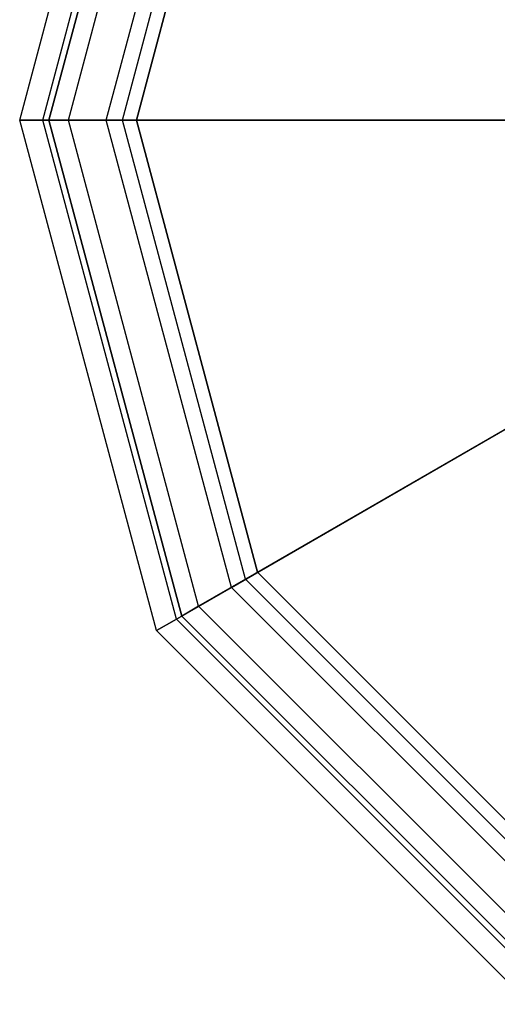
# Model space of a CAD drawing. Extents: x -3141 to 3141, y -1960 to 2928.
# Drawn here: x 1538 to 1562, y -45 to 5 of the extents above; entities that cross this region are included whole.
import ezdxf

# ---------------------------------------------------------------- set-up
doc = ezdxf.new("R2010")
doc.units = 0

msp = doc.modelspace()

# ---------------------------------------------------------------- linework, layer by layer
at = {"color": 0}
for p, q in [((1537.5, 0, 1270.346508), (1544.533666, 26.25, 1270.346508)), ((1537.5, 0, 1300), (1544.533666, 26.25, 1300)), ((1538.6813, 0, 1304.714925), (1545.556702, 25.65935, 1304.714925)), ((1539, 0, 1300), (1545.832704, 25.5, 1300)), ((1539, 0, 1270.346508), (1545.832704, 25.5, 1270.346508)), ((1545.832704, 25.5, -700), (1539, 0, -700)), ((1539, 0, 1300), (1545.832704, 25.5, 1300)), ((1545.832704, 25.5, -300), (1539, 0, -300)), ((1539, 0, -500), (1545.832704, 25.5, -500)), ((1540.004105, 0, 1304.007687), (1546.702285, 24.997948, 1304.007687)), ((1541.946104, 0, 1308.315903), (1548.384106, 24.026948, 1308.315903)), ((1542.779189, 0, 1307.068518), (1549.105578, 23.610406, 1307.068518)), ((1543.5, 0, -700), (1549.729819, 23.25, -700)), ((1549.729819, 23.25, 1300), (1543.5, 0, 1300)), ((1539, 0, 1270.346508), (1537.5, 0, 1270.346508)), ((1544.533666, -26.25, 1270.346508), (1537.5, 0, 1270.346508)), ((1537.5, 0, 1270.346508), (1537.5, 0, 1300)), ((1544.533666, -26.25, 1300), (1537.5, 0, 1300)), ((1537.5, 0, 1300), (1538.6813, 0, 1304.714925)), ((1545.556702, -25.65935, 1304.714925), (1538.6813, 0, 1304.714925)), ((1538.6813, 0, 1304.714925), (1541.946104, 0, 1308.315903)), ((1545.832704, -25.5, 1300), (1539, 0, 1300)), ((1539, 0, 1300), (1539, 0, 1270.346508)), ((1545.832704, -25.5, 1270.346508), (1539, 0, 1270.346508)), ((1540.004105, 0, 1304.007687), (1539, 0, 1300)), ((1539, 0, -700), (1545.832704, -25.5, -700)), ((1545.832704, -25.5, 1300), (1539, 0, 1300)), ((1539, 0, -700), (1539, 0, 1300)), ((1539, 0, -500), (1539, 0, -303.448276)), ((1539, 0, -303.448276), (1539, 0, -300)), ((1539, 0, -300), (1545.832704, -25.5, -300)), ((1545.832704, -25.5, -500), (1539, 0, -500)), ((1542.779189, 0, 1307.068518), (1540.004105, 0, 1304.007687)), ((1546.702285, -24.997948, 1304.007687), (1540.004105, 0, 1304.007687)), ((1548.384106, -24.026948, 1308.315903), (1541.946104, 0, 1308.315903)), ((1541.946104, 0, 1308.315903), (1576.115261, 0, 1331.136266)), ((1576.948345, 0, 1329.888881), (1542.779189, 0, 1307.068518)), ((1549.105578, -23.610406, 1307.068518), (1542.779189, 0, 1307.068518)), ((1549.729819, -23.25, -700), (1543.5, 0, -700)), ((1543.5, 0, 1300), (1549.729819, -23.25, 1300)), ((1543.5, 0, 1300), (1543.5, 0, -700)), ((1578.696936, -6.525827, 1329.888881), (1549.105578, -23.610406, 1307.068518)), ((1548.384106, -24.026948, 1308.315903), (1577.975463, -6.942369, 1331.136266)), ((1566.75, -40.270181, -700), (1549.729819, -23.25, -700)), ((1549.729819, -23.25, 1300), (1566.75, -40.270181, 1300)), ((1549.729819, -23.25, 1300), (1549.729819, -23.25, -700)), ((1549.105578, -23.610406, 1307.068518), (1546.702285, -24.997948, 1304.007687)), ((1566.389594, -40.894422, 1307.068518), (1549.105578, -23.610406, 1307.068518)), ((1545.556702, -25.65935, 1304.714925), (1548.384106, -24.026948, 1308.315903)), ((1565.973052, -41.615894, 1308.315903), (1548.384106, -24.026948, 1308.315903)), ((1546.702285, -24.997948, 1304.007687), (1545.832704, -25.5, 1300)), ((1565.002052, -43.297715, 1304.007687), (1546.702285, -24.997948, 1304.007687)), ((1545.832704, -25.5, 1270.346508), (1544.533666, -26.25, 1270.346508)), ((1544.533666, -26.25, 1300), (1545.556702, -25.65935, 1304.714925)), ((1564.34065, -44.443298, 1304.714925), (1545.556702, -25.65935, 1304.714925)), ((1564.5, -44.167296, 1300), (1545.832704, -25.5, 1300)), ((1545.832704, -25.5, 1300), (1545.832704, -25.5, 1270.346508)), ((1564.5, -44.167296, 1270.346508), (1545.832704, -25.5, 1270.346508)), ((1545.832704, -25.5, -700), (1564.5, -44.167296, -700)), ((1564.5, -44.167296, 1300), (1545.832704, -25.5, 1300)), ((1545.832704, -25.5, -700), (1545.832704, -25.5, 1300)), ((1545.832704, -25.5, -500), (1545.832704, -25.5, -303.448276)), ((1545.832704, -25.5, -303.448276), (1545.832704, -25.5, -300)), ((1545.832704, -25.5, -300), (1564.5, -44.167296, -300)), ((1564.5, -44.167296, -500), (1545.832704, -25.5, -500)), ((1563.75, -45.466334, 1270.346508), (1544.533666, -26.25, 1270.346508)), ((1544.533666, -26.25, 1270.346508), (1544.533666, -26.25, 1300)), ((1563.75, -45.466334, 1300), (1544.533666, -26.25, 1300))]:
    msp.add_line(p, q, dxfattribs=at)

doc.saveas('drawing.dxf')
